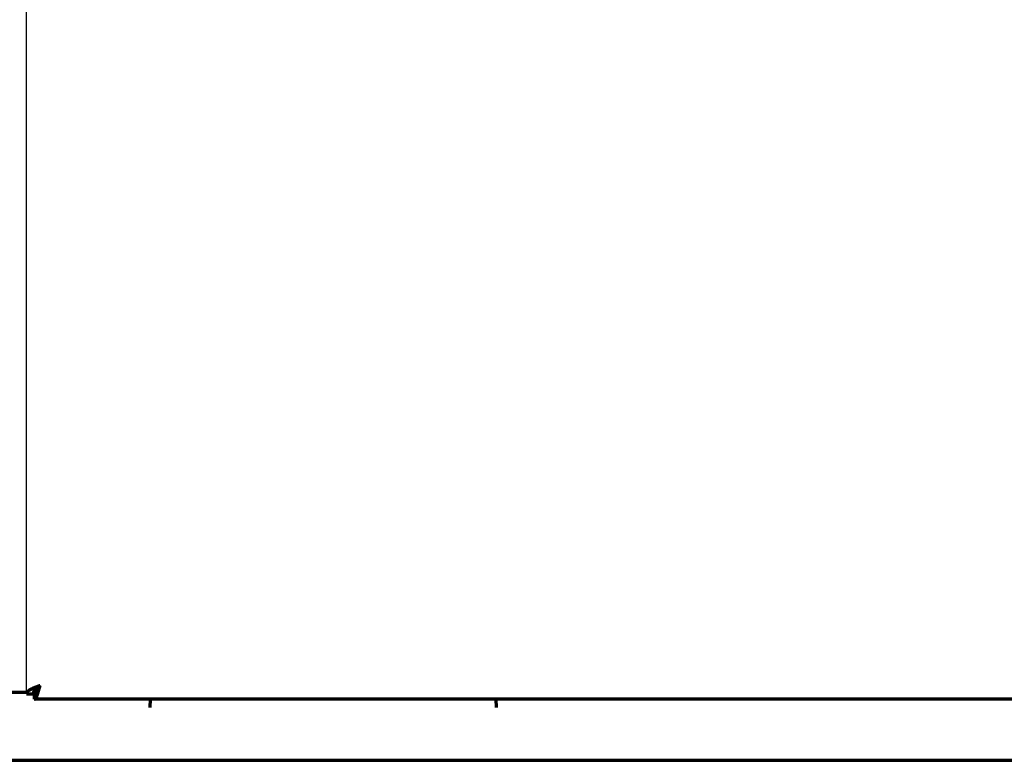
# Model space of a CAD drawing. Extents: x 31 to 8306, y 0 to 5507.
# Drawn here: x 1980 to 2124, y 931 to 1039 of the extents above; entities that cross this region are included whole.
import ezdxf

# ---------------------------------------------------------------- set-up
doc = ezdxf.new("R2010")
doc.units = 0
doc.header["$LTSCALE"] = 200
doc.header["$MEASUREMENT"] = 0

msp = doc.modelspace()

# ---------------------------------------------------------------- linework, layer by layer
at = {"color": 2}
msp.add_line((1980.86, 940.42), (1980.86, 2588.62), dxfattribs=at)
at = {"color": 2, "linetype": 'Continuous', "lineweight": 70}
for p, q in [((1980.86, 940.62), (1810.86, 940.62)), ((1980.86, 940.42), (1980.86, 940.62)), ((1980.86, 940.42), (1981.86, 940.42)), ((1982.14, 940.67), (1981.97, 940.67)), ((1982.06, 939.62), (1982.06, 940.62)), ((1982.61, 941.17), (1982.35, 941.17)), ((2529.66, 939.62), (1982.06, 939.62)), ((1999.01, 939.62), (1998.98, 938.42)), ((2049.71, 939.62), (2049.74, 938.42)), ((1897.33, 930.67), (2151.39, 930.67))]:
    msp.add_line(p, q, dxfattribs=at)
for points in [[(1982.86, 941.62), (1982.82, 941.6), (1982.75, 941.58), (1982.64, 941.53), (1982.53, 941.49), (1982.43, 941.45), (1982.32, 941.41), (1982.22, 941.37), (1982.12, 941.33), (1982.02, 941.29), (1981.92, 941.24), (1981.83, 941.2), (1981.74, 941.16), (1981.65, 941.12), (1981.56, 941.08), (1981.48, 941.04), (1981.41, 941), (1981.33, 940.95), (1981.27, 940.91), (1981.2, 940.87), (1981.14, 940.83), (1981.09, 940.79), (1981.04, 940.75), (1981, 940.71), (1980.96, 940.67), (1980.93, 940.62), (1980.9, 940.58), (1980.88, 940.54), (1980.87, 940.5), (1980.86, 940.46), (1980.86, 940.43), (1980.86, 940.42)], [(1982.86, 941.62), (1982.84, 941.6), (1982.8, 941.58), (1982.75, 941.53), (1982.7, 941.49), (1982.64, 941.45), (1982.59, 941.41), (1982.54, 941.37), (1982.49, 941.33), (1982.44, 941.29), (1982.39, 941.24), (1982.34, 941.2), (1982.3, 941.16), (1982.25, 941.12), (1982.21, 941.08), (1982.17, 941.04), (1982.13, 941), (1982.1, 940.95), (1982.06, 940.91), (1982.03, 940.87), (1982, 940.83), (1981.97, 940.79), (1981.95, 940.75), (1981.93, 940.71), (1981.91, 940.67), (1981.89, 940.62), (1981.88, 940.58), (1981.87, 940.54), (1981.86, 940.5), (1981.86, 940.46), (1981.86, 940.43), (1981.86, 940.42)], [(1982.06, 940.62), (1982.07, 940.62), (1982.09, 940.62), (1982.11, 940.62), (1982.14, 940.63), (1982.17, 940.64), (1982.19, 940.65), (1982.22, 940.67), (1982.25, 940.68), (1982.27, 940.7), (1982.3, 940.73), (1982.33, 940.75), (1982.35, 940.78), (1982.38, 940.81), (1982.41, 940.84), (1982.43, 940.87), (1982.46, 940.91), (1982.49, 940.95), (1982.51, 940.99), (1982.54, 941.03), (1982.57, 941.07), (1982.59, 941.12), (1982.62, 941.16), (1982.65, 941.21), (1982.67, 941.26), (1982.7, 941.31), (1982.73, 941.36), (1982.75, 941.41), (1982.78, 941.46), (1982.81, 941.51), (1982.83, 941.56), (1982.85, 941.6), (1982.86, 941.62)], [(1982.06, 939.62), (1982.07, 939.62), (1982.09, 939.62), (1982.11, 939.63), (1982.14, 939.64), (1982.17, 939.66), (1982.19, 939.68), (1982.22, 939.71), (1982.25, 939.75), (1982.27, 939.79), (1982.3, 939.83), (1982.33, 939.88), (1982.35, 939.94), (1982.38, 940), (1982.41, 940.06), (1982.43, 940.13), (1982.46, 940.2), (1982.49, 940.28), (1982.51, 940.36), (1982.54, 940.44), (1982.57, 940.53), (1982.59, 940.62), (1982.62, 940.71), (1982.65, 940.8), (1982.67, 940.9), (1982.7, 941), (1982.73, 941.1), (1982.75, 941.2), (1982.78, 941.3), (1982.81, 941.41), (1982.83, 941.51), (1982.85, 941.58), (1982.86, 941.62)]]:
    msp.add_open_spline(points, degree=3, dxfattribs=at)

doc.saveas('drawing.dxf')
